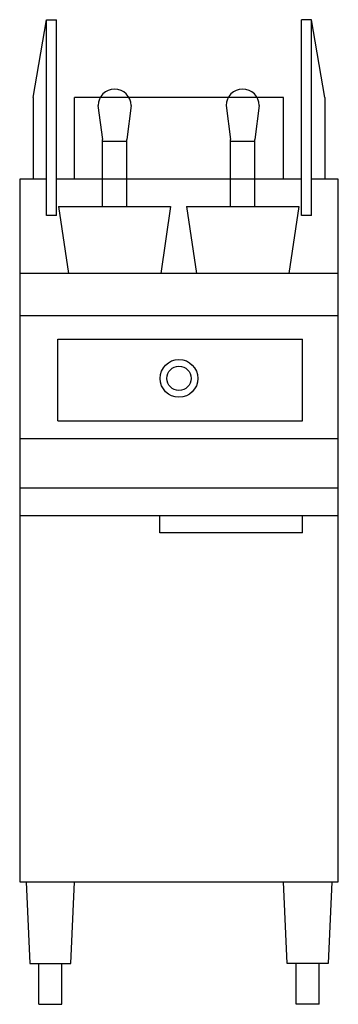
# Model space of a CAD drawing. Units: millimetres. Extents: x 69 to 466, y 81 to 1308.
import ezdxf

# ---------------------------------------------------------------- set-up
doc = ezdxf.new("R2010")
doc.units = ezdxf.units.MM
doc.layers.add('1', color=14, linetype='Continuous')

msp = doc.modelspace()

# ---------------------------------------------------------------- linework, layer by layer
at = {"layer": '1'}
for p, q in [((85.9, 1210.5), (102.5, 1307.5)), ((102.5, 1063.6), (102.5, 1307.5)), ((102.5, 1307.5), (115.2, 1307.5)), ((115.2, 1063.6), (115.2, 1307.5)), ((420, 1063.6), (420, 1307.5)), ((432.7, 1307.5), (420, 1307.5)), ((432.7, 1063.6), (432.7, 1307.5)), ((449.3, 1210.5), (432.7, 1307.5)), ((85.9, 1210.5), (85.9, 1108.9)), ((137.5, 1108.9), (137.5, 1210.5)), ((397.7, 1210.5), (137.5, 1210.5)), ((397.7, 1108.9), (397.7, 1210.5)), ((449.3, 1210.5), (449.3, 1108.9)), ((166.7, 1200.5), (172.3, 1158.2)), ((208, 1200.5), (202.5, 1158.2)), ((326.3, 1200.5), (331.8, 1158.2)), ((367.5, 1200.5), (362, 1158.2)), ((172.3, 1074.9), (172.3, 1158.2)), ((172.3, 1156.3), (202.5, 1156.3)), ((202.5, 1074.9), (202.5, 1158.2)), ((331.8, 1074.9), (331.8, 1158.2)), ((331.8, 1156.3), (362, 1156.3)), ((362, 1074.9), (362, 1158.2)), ((69.2, 1108.9), (69.2, 233.4)), ((102.5, 1108.9), (69.2, 1108.9)), ((420, 1108.9), (115.2, 1108.9)), ((466, 1108.9), (432.7, 1108.9)), ((466, 233.4), (466, 1108.9)), ((117.5, 1074.9), (257.2, 1074.9)), ((117.6, 1074.9), (129.8, 991.2)), ((257.2, 1074.9), (244.9, 991.2)), ((277.1, 1074.9), (416.8, 1074.9)), ((277.1, 1074.9), (289.4, 991.2)), ((416.7, 1074.9), (404.4, 991.2)), ((115.2, 1063.6), (102.5, 1063.6)), ((432.7, 1063.6), (420, 1063.6)), ((466, 991.2), (69.2, 991.2)), ((466, 938.8), (69.2, 938.8)), ((116.8, 909.5), (421.6, 909.5)), ((116.8, 807.9), (116.8, 909.5)), ((421.6, 807.9), (421.6, 909.5)), ((116.8, 807.9), (421.6, 807.9)), ((69.2, 785.8), (466, 785.8)), ((69.2, 724.3, -1.6), (466, 724.3, -1.6)), ((69.2, 689.7), (466, 689.7)), ((243.8, 668.3), (243.8, 689.7)), ((421.6, 668.3), (421.6, 689.7)), ((421.6, 668.3, -165.5), (243.8, 668.3, -165.5)), ((69.2, 233.4), (466, 233.4)), ((77.1, 233.4), (81.9, 131.8)), ((132.7, 131.8), (137.4, 233.4)), ((402.5, 131.8), (397.8, 233.4)), ((458.1, 233.4), (453.3, 131.8)), ((81.9, 131.8), (132.7, 131.8)), ((93, 81), (93, 131.8)), ((121.6, 81), (121.6, 131.8)), ((453.3, 131.8), (402.5, 131.8)), ((413.7, 81), (413.7, 131.8)), ((442.2, 81), (442.2, 131.8)), ((93, 81), (121.6, 81)), ((442.2, 81), (413.7, 81))]:
    msp.add_line(p, q, dxfattribs=at)
for radius in [23.5, 15.1]:
    msp.add_circle((267.6, 860.7), radius, dxfattribs=at)
for centre in [(187.4, 1200.5), (346.9, 1200.5)]:
    msp.add_arc(centre, 20.6, 360, 180, dxfattribs=at)

doc.saveas('drawing.dxf')
